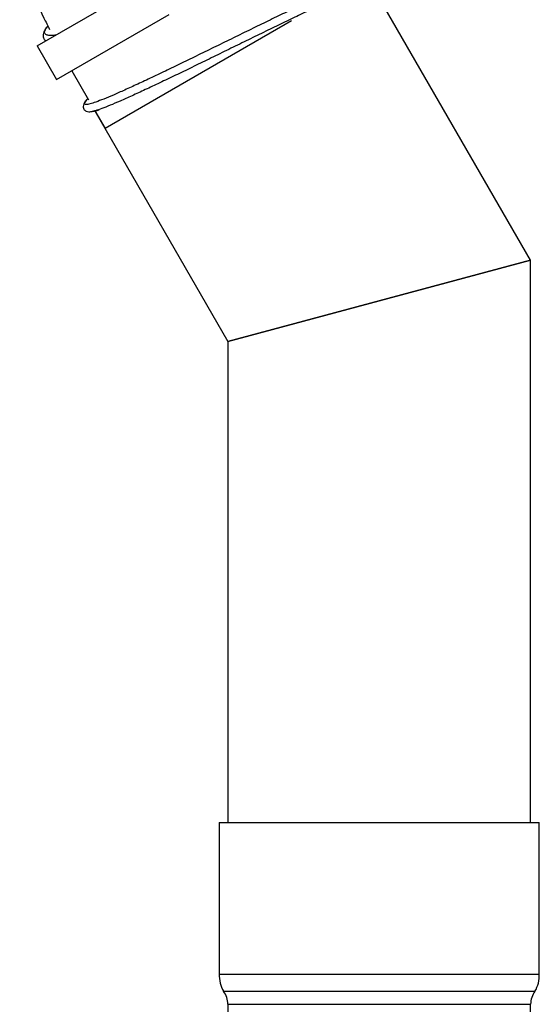
# Model space of a CAD drawing. Units: millimetres. Extents: x 75 to 6225, y 75 to 4380.
# Drawn here: x 3385 to 3505, y 2916 to 3144 of the extents above; entities that cross this region are included whole.
import ezdxf

# ---------------------------------------------------------------- set-up
doc = ezdxf.new("R2010")
doc.units = ezdxf.units.MM
doc.header["$LTSCALE"] = 15

msp = doc.modelspace()

# ---------------------------------------------------------------- linework, layer by layer
at = {"lineweight": 25}
for p, q in [((3389.352, 3137.789), (3415.376, 3152.814)), ((3503.481, 3088.212), (3467.115, 3151.199)), ((3393.852, 3129.995), (3419.876, 3145.02)), ((3448.147, 3143.537), (3405.069, 3118.666)), ((3389.352, 3137.789), (3393.852, 3129.995)), ((3397.359, 3132.02), (3401.219, 3125.334)), ((3397.359, 3132.02), (3401.219, 3125.334)), ((3401.075, 3125.583), (3400.798, 3125.283)), ((3402.376, 3122.698), (3402.102, 3122.637)), ((3402.71, 3122.752), (3433.481, 3069.455)), ((3402.71, 3122.752), (3405.069, 3118.666)), ((3503.481, 3088.212), (3433.481, 3069.455)), ((3433.481, 3069.455), (3503.481, 3088.212)), ((3503.481, 2958.255), (3503.481, 3088.212)), ((3433.481, 3069.455), (3433.481, 2958.255)), ((3431.481, 2958.255), (3431.481, 2923.255)), ((3431.481, 2958.255), (3468.481, 2958.255)), ((3468.481, 2958.255), (3505.481, 2958.255)), ((3505.481, 2923.255), (3505.481, 2958.255)), ((3431.481, 2923.255), (3468.481, 2923.255)), ((3468.481, 2923.255), (3505.481, 2923.255)), ((3432.481, 2919.255), (3468.481, 2919.255)), ((3468.481, 2919.255), (3504.481, 2919.255)), ((3433.481, 2916.255), (3433.481, 2908.255)), ((3433.481, 2916.255), (3468.481, 2916.255)), ((3468.481, 2916.255), (3503.481, 2916.255)), ((3503.481, 2908.255), (3503.481, 2916.255))]:
    msp.add_line(p, q, dxfattribs=at)
for centre, radius, start, end in [((3438.471, 2922.877), 7, 176.90823, 211.16425), ((3498.491, 2922.877), 7, 328.83575, 3.09177), ((3428.481, 2916.255), 5, 0, 36.8699), ((3508.481, 2916.255), 5, 143.1301, 180)]:
    msp.add_arc(centre, radius, start, end, dxfattribs=at)
for points, knots in [([(3385.316, 3163.035), (3385.474, 3162.052), (3386.057, 3158.416), (3387.878, 3152.098), (3390.011, 3145.886), (3391.791, 3142.462), (3392.241, 3141.596)], [0, 0, 0, 0, 0.1320103, 0.4882831, 0.8706697, 1, 1, 1, 1]), ([(3465.907, 3153.84), (3465.871, 3153.834), (3465.549, 3153.783), (3464.493, 3153.429), (3462.728, 3152.77), (3460.48, 3151.832), (3457.852, 3150.674), (3454.867, 3149.31), (3451.57, 3147.766), (3448.002, 3146.065), (3444.224, 3144.243), (3440.292, 3142.331), (3436.261, 3140.363), (3432.191, 3138.371), (3428.144, 3136.393), (3424.178, 3134.462), (3420.352, 3132.612), (3416.728, 3130.877), (3413.355, 3129.288), (3410.279, 3127.871), (3407.548, 3126.652), (3405.21, 3125.66), (3403.29, 3124.91), (3401.812, 3124.415), (3400.802, 3124.19), (3400.268, 3124.239), (3400.273, 3124.601), (3400.461, 3124.952), (3400.778, 3125.258), (3400.788, 3125.268)], [0, 0, 0, 0, 0.0050289, 0.0447719, 0.0845146, 0.1242602, 0.1640083, 0.2037562, 0.2435016, 0.2832469, 0.3229946, 0.3627423, 0.4024873, 0.4422324, 0.4819798, 0.5217272, 0.5614721, 0.601217, 0.6409643, 0.6807116, 0.7204564, 0.7602011, 0.7999484, 0.8396957, 0.8794405, 0.9191853, 0.9589326, 0.99868, 1, 1, 1, 1]), ([(3468.037, 3152.183), (3467.937, 3152.246), (3467.737, 3152.371), (3466.824, 3152.205), (3465.481, 3151.79), (3463.677, 3151.108), (3461.44, 3150.176), (3458.808, 3149.016), (3455.824, 3147.653), (3452.526, 3146.108), (3448.959, 3144.408), (3445.181, 3142.586), (3441.249, 3140.674), (3437.218, 3138.705), (3433.147, 3136.714), (3429.1, 3134.736), (3425.135, 3132.805), (3421.309, 3130.954), (3417.685, 3129.22), (3414.312, 3127.631), (3411.236, 3126.213), (3408.506, 3124.995), (3406.162, 3124), (3404.264, 3123.262), (3402.984, 3122.818), (3402.523, 3122.727), (3402.376, 3122.698)], [0, 0, 0, 0, 0.0426237, 0.0852378, 0.1278471, 0.1704562, 0.2130684, 0.2556832, 0.2982979, 0.3409098, 0.3835217, 0.4261361, 0.4687504, 0.5113621, 0.5539736, 0.5965878, 0.6392019, 0.6818133, 0.7244246, 0.7670386, 0.8096526, 0.8522639, 0.8948752, 0.9374892, 0.9801031, 1, 1, 1, 1]), ([(3391.883, 3142.307), (3391.709, 3142.125), (3391.168, 3141.561), (3390.836, 3140.819), (3390.723, 3140.113), (3390.793, 3139.721), (3390.95, 3139.386), (3391.106, 3139.162), (3391.273, 3139.033), (3391.372, 3138.956)], [0, 0, 0, 0, 0.13303905, 0.41250171, 0.61965505, 0.75323227, 0.80295617, 0.88241539, 1, 1, 1, 1]), ([(3393.627, 3140.257), (3393.491, 3140.237), (3392.821, 3140.136), (3392.022, 3140.175), (3391.276, 3140.384), (3390.99, 3140.822), (3391.193, 3141.484), (3391.499, 3142.008), (3391.853, 3142.354), (3391.857, 3142.358)], [0, 0, 0, 0, 0.0482139, 0.2381439, 0.4280763, 0.6180001, 0.8078946, 0.9977431, 1, 1, 1, 1]), ([(3400.804, 3125.289), (3400.566, 3124.992), (3400.156, 3124.48), (3400.003, 3123.912), (3400.022, 3123.558), (3400.068, 3123.365), (3400.199, 3123.088), (3400.38, 3122.885), (3400.752, 3122.649), (3401.369, 3122.515), (3401.971, 3122.608), (3402.305, 3122.661)], [0, 0, 0, 0, 0.2117129, 0.3656946, 0.4354722, 0.4787089, 0.5050108, 0.5723545, 0.6777514, 0.8206734, 1, 1, 1, 1]), ([(3402.313, 3122.663), (3402.626, 3122.733), (3403.075, 3122.835), (3403.525, 3122.936), (3403.662, 3122.967)], [0, 0, 0, 0, 0.6947417, 1, 1, 1, 1])]:
    msp.add_open_spline(points, degree=3, knots=knots, dxfattribs=at)

doc.saveas('drawing.dxf')
